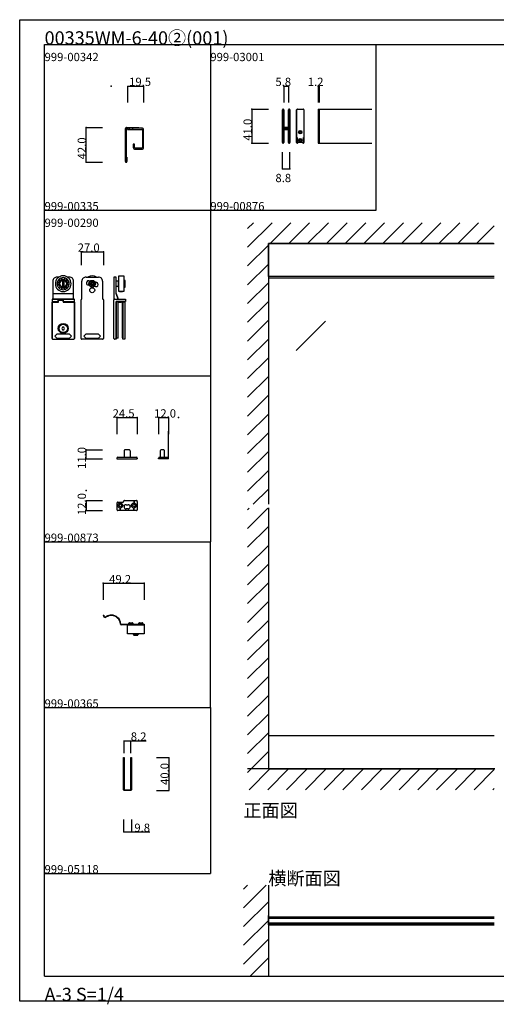
# Model space of a CAD drawing. Extents: x 0 to 1680, y -2 to 1186.
# Drawn here: x 0 to 575, y -2 to 1186 of the extents above; entities that cross this region are included whole.
import ezdxf

# ---------------------------------------------------------------- set-up
doc = ezdxf.new("R2010")
doc.units = 0
doc.header["$LTSCALE"] = 4
doc.header["$MEASUREMENT"] = 0
doc.linetypes.add('__21', pattern=[0])
doc.layers.get('Defpoints').update_dxf_attribs({"linetype": 'CONTINUOUS'})
doc.layers.add('2-外形線', color=5, linetype='CONTINUOUS', lineweight=30)
for name, color, linetype in [('_0-0_', 7, 'CONTINUOUS'), ('_0-1_', 7, 'CONTINUOUS'), ('_0-2_', 7, 'CONTINUOUS'), ('_0-3_', 7, 'CONTINUOUS'), ('_0-4_', 7, 'CONTINUOUS')]:
    doc.layers.add(name, color=color, linetype=linetype)
doc.dimstyles.get("Standard").update_dxf_attribs({"dimtxt": 10, "dimasz": 0.18, "dimexe": 0.18, "dimexo": 5, "dimgap": 0.09, "dimtad": 1, "dimdec": 1, "dimzin": 0, "dimdsep": 46, "dimtxsty": 'STANDARD', "dimcen": 0.09, "dimadec": 0, "dimazin": 0, "dimtfac": 1, "dimtdec": 1, "dimtofl": 0, "dimtmove": 0, "dimatfit": 3, "dimfxl": 1, "dimtolj": 1, "dimtzin": 0, "dimarcsym": 0})

# ---------------------------------------------------------------- blocks, each defined once
blk = doc.blocks.new('*D94')
at = {"layer": '_0-1_', "color": 0, "linetype": 'Continuous', "lineweight": -2}
for p, q in [((125.9, 301), (125.9, 316.2)), ((126.1, 316), (133.9, 316)), ((134.1, 301), (134.1, 316.2)), ((134.1, 316), (152.7, 316))]:
    blk.add_line(p, q, dxfattribs=at)
at = {"layer": '_0-1_', "color": 0, "linetype": 'Continuous'}
for points in [[(126.1, 316), (126.1, 316), (125.9, 316)], [(133.9, 316), (133.9, 316), (134.1, 316)]]:
    blk.add_solid(points, dxfattribs=at)
at = {"layer": 'Defpoints', "color": 0, "linetype": 'Continuous'}
for p in [(134.1, 316), (125.9, 296), (134.1, 296)]:
    blk.add_point(p, dxfattribs=at)
at = {"layer": '_0-1_', "color": 0, "linetype": 'Continuous', "insert": (143.5, 321.1), "char_height": 10, "attachment_point": 5}
blk.add_mtext('\\A1;8.2', dxfattribs=at)
blk = doc.blocks.new('*D95')
at = {"layer": '_0-1_', "color": 0, "linetype": 'Continuous', "lineweight": -2}
for p, q in [((165, 296), (180.2, 296)), ((180, 295.8), (180, 256.2)), ((165, 256), (180.2, 256))]:
    blk.add_line(p, q, dxfattribs=at)
at = {"layer": '_0-1_', "color": 0, "linetype": 'Continuous'}
for points in [[(180, 295.8), (180, 295.8), (180, 296)], [(180, 256.2), (180, 256.2), (180, 256)]]:
    blk.add_solid(points, dxfattribs=at)
at = {"layer": 'Defpoints', "color": 0, "linetype": 'Continuous'}
for p in [(160, 296), (160, 256), (180, 256)]:
    blk.add_point(p, dxfattribs=at)
at = {"layer": '_0-1_', "color": 0, "linetype": 'Continuous', "insert": (174.9, 276), "char_height": 10, "attachment_point": 5, "rotation": 90}
blk.add_mtext('\\A1;40.0', dxfattribs=at)
blk = doc.blocks.new('*D96')
at = {"layer": '_0-1_', "color": 0, "linetype": 'Continuous', "lineweight": -2}
for p, q in [((125.1, 221), (125.1, 205.8)), ((134.9, 221), (134.9, 205.8)), ((125.3, 206), (134.7, 206)), ((134.9, 206), (157, 206))]:
    blk.add_line(p, q, dxfattribs=at)
at = {"layer": '_0-1_', "color": 0, "linetype": 'Continuous'}
for points in [[(125.3, 206), (125.3, 206), (125.1, 206)], [(134.7, 206), (134.7, 206), (134.9, 206)]]:
    blk.add_solid(points, dxfattribs=at)
at = {"layer": 'Defpoints', "color": 0, "linetype": 'Continuous'}
for p in [(125.1, 226), (134.9, 226), (134.9, 206)]:
    blk.add_point(p, dxfattribs=at)
at = {"layer": '_0-1_', "color": 0, "linetype": 'Continuous', "insert": (147.8, 211.1), "char_height": 10, "attachment_point": 5}
blk.add_mtext('\\A1;9.8', dxfattribs=at)

msp = doc.modelspace()

# ---------------------------------------------------------------- linework, layer by layer
at = {"layer": '2-外形線', "color": 0, "linetype": 'Continuous', "flags": 128}
msp.add_lwpolyline([(134.9, 276), (134.9, 257.2), (134.9, 257.2, -0.414214), (133.7, 256), (132.4, 256), (130.4, 256), (129, 256), (126.3, 256, -0.414214), (125.1, 257.2), (125.1, 276), (125.1, 281), (125.1, 286), (125.1, 291), (125.1, 296), (125.9, 296), (125.9, 291), (125.9, 286), (125.9, 281), (125.9, 276), (125.9, 267.8), (125.9, 257.2, 0.414214), (126.3, 256.8), (129, 256.8), (130.4, 256.8), (132.4, 256.8), (133.7, 256.8), (133.7, 256.8, 0.414214), (134.1, 257.2), (134.1, 267.8), (134.1, 276), (134.1, 281), (134.1, 286), (134.1, 291), (134.1, 296), (134.9, 296), (134.9, 291), (134.9, 286), (134.9, 281), (134.9, 276)], format="xyb", close=True, dxfattribs=at)
at = {"layer": '_0-0_', "color": 7, "linetype": 'Continuous'}
for p, q in [((0, 1186), (1680, 1186)), ((0, 2), (0, 1186)), ((30, 1156), (230, 1156)), ((30, 956), (30, 1156)), ((30, 1156), (1650, 1156)), ((30, 32), (30, 1156)), ((230, 1156), (230, 956)), ((430, 956), (430, 1156)), ((30, 956), (230, 956)), ((30, 756), (30, 956)), ((230, 956), (230, 756)), ((230, 956), (430, 956)), ((230, 756), (30, 756)), ((230, 756), (230, 556)), ((30, 556), (230, 556)), ((30, 356), (30, 556)), ((30, 556), (230, 556)), ((30, 356), (30, 556)), ((30, 556), (230, 556)), ((230, 356), (230, 556)), ((30, 156), (30, 356)), ((30, 156), (30, 356)), ((30, 156), (30, 356)), ((30, 156), (30, 356)), ((30, 356), (230, 356)), ((230, 356), (230, 156)), ((30, 156), (230, 156)), ((30, 32), (1650, 32)), ((1680, 2), (0, 2))]:
    msp.add_line(p, q, dxfattribs=at)
at = {"layer": '_0-0_', "color": 132, "linetype": 'Continuous'}
for p, q in [((318.6, 1106), (324.4, 1106)), ((280, 1078), (280, 1037)), ((317.1, 1006), (325.9, 1006))]:
    msp.add_line(p, q, dxfattribs=at)
at = {"layer": '_0-1_', "color": 7, "linetype": 'Continuous'}
for p, q in [((317.1, 1076.15), (317.1, 1077.25)), ((317.1, 1075.96), (317.1, 1076.15)), ((317.1, 1073.3), (317.1, 1075.96)), ((317.1, 1071.7), (317.1, 1073.3)), ((317.1, 1070.5), (317.1, 1071.7)), ((317.1, 1068.5), (317.1, 1070.5)), ((317.7, 1077.25), (317.7, 1076.15)), ((317.7, 1076.15), (317.7, 1075.96)), ((317.7, 1075.96), (317.7, 1073.3)), ((317.7, 1073.3), (317.7, 1071.7)), ((317.7, 1071.7), (317.7, 1070.5)), ((317.7, 1070.5), (317.7, 1068.5)), ((318, 1076.15), (318, 1077.25)), ((318, 1075.96), (318, 1076.15)), ((318, 1073.96), (318, 1075.96)), ((318, 1071.7), (318, 1073.96)), ((318, 1070.5), (318, 1071.7)), ((318, 1068.5), (318, 1070.5)), ((318.6, 1077.25), (318.6, 1076.15)), ((318.6, 1076.15), (318.6, 1075.96)), ((318.6, 1075.96), (318.6, 1073.96)), ((318.6, 1073.96), (318.6, 1071.7)), ((318.6, 1071.7), (318.6, 1070.5)), ((318.6, 1070.5), (318.6, 1068.5)), ((324.4, 1076.15), (324.4, 1077.25)), ((324.4, 1074.96), (324.4, 1076.15)), ((324.4, 1069.96), (324.4, 1074.96)), ((324.4, 1063.5), (324.4, 1069.96)), ((325, 1077.25), (325, 1076.15)), ((325, 1076.15), (325, 1074.96)), ((325, 1074.96), (325, 1069.96)), ((325, 1069.96), (325, 1063.5)), ((325.3, 1076.15), (325.3, 1077.25)), ((325.3, 1074.96), (325.3, 1076.15)), ((325.3, 1069.96), (325.3, 1074.96)), ((325.3, 1063.5), (325.3, 1069.96)), ((325.9, 1077.25), (325.9, 1076.15)), ((325.9, 1076.15), (325.9, 1074.96)), ((325.9, 1074.96), (325.9, 1069.96)), ((325.9, 1069.96), (325.9, 1063.5)), ((334.1, 1076.15), (334.1, 1077.25)), ((334.1, 1075.96), (334.1, 1076.15)), ((334.1, 1073.3), (334.1, 1075.96)), ((334.1, 1071.7), (334.1, 1073.3)), ((334.1, 1070.5), (334.1, 1071.7)), ((334.1, 1068.5), (334.1, 1070.5)), ((342.9, 1077.25), (342.9, 1076.15)), ((342.9, 1076.15), (342.9, 1074.96)), ((342.9, 1074.96), (342.9, 1069.96)), ((342.9, 1069.96), (342.9, 1063.5)), ((360, 1078), (360, 1037)), ((360, 1078), (360, 1037)), ((360, 1078), (425, 1078)), ((361.2, 1078), (361.2, 1037)), ((317.1, 1067.3), (317.1, 1068.5)), ((317.1, 1061.3), (317.1, 1067.3)), ((317.1, 1052.8), (317.1, 1061.3)), ((317.7, 1068.5), (317.7, 1067.3)), ((317.7, 1067.3), (317.7, 1061.3)), ((317.7, 1061.3), (317.7, 1052.8)), ((318, 1067.3), (318, 1068.5)), ((318, 1061.3), (318, 1067.3)), ((318, 1059.06), (318, 1061.3)), ((318, 1058.46), (318, 1059.06)), ((318, 1058.26), (318, 1058.46)), ((318, 1057.6), (318, 1058.26)), ((318, 1056.96), (318, 1057.6)), ((318.6, 1068.5), (318.6, 1067.3)), ((318.6, 1067.3), (318.6, 1061.3)), ((318.6, 1061.3), (318.6, 1059.06)), ((318.6, 1059.06), (318.6, 1058.46)), ((318.6, 1058.46), (318.6, 1058.26)), ((318.6, 1058.26), (318.6, 1057.6)), ((318.6, 1057.6), (318.6, 1056.96)), ((324.4, 1062.3), (324.4, 1063.5)), ((324.4, 1058.4), (324.4, 1062.3)), ((324.4, 1056.3), (324.4, 1058.4)), ((325, 1063.5), (325, 1062.3)), ((325, 1062.3), (325, 1058.4)), ((325, 1058.4), (325, 1056.3)), ((325.3, 1062.3), (325.3, 1063.5)), ((325.3, 1056.2), (325.3, 1062.3)), ((325.9, 1063.5), (325.9, 1062.3)), ((325.9, 1062.3), (325.9, 1056.2)), ((334.1, 1067.3), (334.1, 1068.5)), ((334.1, 1061.3), (334.1, 1067.3)), ((334.1, 1052.8), (334.1, 1061.3)), ((342.9, 1063.5), (342.9, 1062.3)), ((342.9, 1062.3), (342.9, 1056.2)), ((127.6, 1014.8), (127.6, 1054.8)), ((128.4, 1054.8), (128.4, 1022.65)), ((128.8, 1056), (137.6, 1056)), ((128.8, 1056), (128.8, 1056)), ((137.6, 1055.2), (128.8, 1055.2)), ((130, 1055.2), (130, 1053.7)), ((147, 1055.2), (130, 1055.2)), ((130, 1055.2), (130, 1053.7)), ((147, 1055.2), (130, 1055.2)), ((130, 1053.7), (147, 1053.7)), ((130, 1053.7), (147, 1053.7)), ((131.5, 1056), (131.5, 1055.2)), ((132, 1055.2), (132, 1053.7)), ((132, 1055.2), (132, 1053.7)), ((136, 1055.2), (136, 1053.7)), ((136, 1055.2), (136, 1053.7)), ((136.5, 1056), (136.5, 1055.2)), ((137.6, 1056), (141.6, 1056)), ((141.6, 1055.2), (137.6, 1055.2)), ((141.6, 1056), (142.5, 1056)), ((141.6, 1056), (141.6, 1056)), ((142.5, 1055.2), (141.6, 1055.2)), ((141.6, 1055.2), (141.6, 1055.2)), ((142.5, 1056), (143.6, 1056)), ((143.6, 1055.2), (142.5, 1055.2)), ((143.6, 1056), (143.6, 1055.2)), ((147.25, 1055.2), (147, 1055.2)), ((147.25, 1055.2), (147, 1055.2)), ((147, 1053.7), (147.25, 1053.7)), ((147, 1053.7), (147.25, 1053.7)), ((148, 1052.95), (148, 1052.7)), ((148, 1052.95), (148, 1052.7)), ((148, 1052.7), (148, 1032.2)), ((148, 1052.7), (148, 1032.2)), ((149.5, 1052.7), (149.5, 1052.95)), ((149.5, 1052.7), (149.5, 1052.95)), ((149.5, 1052.7), (149.5, 1052.95)), ((149.5, 1052.7), (149.5, 1052.95)), ((149.5, 1032.2), (149.5, 1052.7)), ((149.5, 1032.2), (149.5, 1052.7)), ((149.5, 1032.2), (149.5, 1052.7)), ((317.1, 1046.7), (317.1, 1052.8)), ((317.1, 1045.5), (317.1, 1046.7)), ((317.1, 1044.7), (317.1, 1045.5)), ((317.7, 1052.8), (317.7, 1046.7)), ((317.7, 1046.7), (317.7, 1045.5)), ((317.7, 1045.5), (317.7, 1044.7)), ((318, 1055.5), (318, 1056.96)), ((318, 1050.6), (318, 1052.7)), ((318, 1046.7), (318, 1050.6)), ((318, 1045.5), (318, 1046.7)), ((318, 1044.7), (318, 1045.5)), ((318.6, 1056.96), (318.6, 1055.5)), ((318.6, 1052.7), (318.6, 1050.6)), ((318.6, 1050.6), (318.6, 1046.7)), ((318.6, 1046.7), (318.6, 1045.5)), ((318.6, 1045.5), (318.6, 1044.7)), ((318.8, 1056), (319.4, 1056)), ((318.8, 1055.4), (318.8, 1056)), ((319.4, 1055.4), (318.8, 1055.4)), ((318.8, 1053.8), (318.8, 1054.4)), ((318.8, 1054.4), (319.4, 1054.4)), ((319.4, 1053.8), (318.8, 1053.8)), ((318.9, 1055.2), (320.46, 1055.2)), ((320.46, 1054.6), (318.9, 1054.6)), ((318.9, 1053.6), (320.46, 1053.6)), ((320.46, 1053), (318.9, 1053)), ((324, 1056), (319, 1056)), ((319.4, 1056), (319.7, 1056)), ((319.7, 1055.4), (319.4, 1055.4)), ((319.4, 1054.4), (319.7, 1054.4)), ((319.7, 1053.8), (319.4, 1053.8)), ((319.7, 1056), (320.2, 1056)), ((320.2, 1055.4), (319.7, 1055.4)), ((319.7, 1054.4), (320.2, 1054.4)), ((320.2, 1053.8), (319.7, 1053.8)), ((320.2, 1056), (320.46, 1056)), ((320.46, 1055.4), (320.2, 1055.4)), ((320.2, 1054.4), (320.46, 1054.4)), ((320.46, 1053.8), (320.2, 1053.8)), ((320.46, 1056), (320.96, 1056)), ((320.96, 1055.4), (320.46, 1055.4)), ((320.46, 1055.2), (320.96, 1055.2)), ((320.96, 1054.6), (320.46, 1054.6)), ((320.46, 1054.4), (320.96, 1054.4)), ((320.96, 1053.8), (320.46, 1053.8)), ((320.46, 1053.6), (320.96, 1053.6)), ((320.96, 1053), (320.46, 1053)), ((320.96, 1056), (321, 1056)), ((321, 1055.4), (320.96, 1055.4)), ((320.96, 1055.2), (321, 1055.2)), ((321, 1054.6), (320.96, 1054.6)), ((320.96, 1054.4), (321, 1054.4)), ((321, 1053.8), (320.96, 1053.8)), ((320.96, 1053.6), (321, 1053.6)), ((321, 1053), (320.96, 1053)), ((321, 1056), (321.16, 1056)), ((321.16, 1055.4), (321, 1055.4)), ((321, 1055.2), (321.16, 1055.2)), ((321.16, 1054.6), (321, 1054.6)), ((321, 1054.4), (321.16, 1054.4)), ((321.16, 1053.8), (321, 1053.8)), ((321, 1053.6), (321.16, 1053.6)), ((321.16, 1053), (321, 1053)), ((321.16, 1056), (321.4, 1056)), ((321.4, 1055.4), (321.16, 1055.4)), ((321.16, 1055.2), (321.2, 1055.2)), ((321.2, 1054.6), (321.16, 1054.6)), ((321.16, 1054.4), (321.4, 1054.4)), ((321.4, 1053.8), (321.16, 1053.8)), ((321.16, 1053.6), (321.2, 1053.6)), ((321.2, 1053), (321.16, 1053)), ((321.2, 1055.2), (321.66, 1055.2)), ((321.66, 1054.6), (321.2, 1054.6)), ((321.2, 1053.6), (321.66, 1053.6)), ((321.66, 1053), (321.2, 1053)), ((321.4, 1056), (321.66, 1056)), ((321.66, 1055.4), (321.4, 1055.4)), ((321.4, 1054.4), (321.66, 1054.4)), ((321.66, 1053.8), (321.4, 1053.8)), ((321.66, 1056), (322, 1056)), ((322, 1055.4), (321.66, 1055.4)), ((321.66, 1055.2), (321.8, 1055.2)), ((321.8, 1054.6), (321.66, 1054.6)), ((321.66, 1054.4), (322, 1054.4)), ((322, 1053.8), (321.66, 1053.8)), ((321.66, 1053.6), (321.8, 1053.6)), ((321.8, 1053), (321.66, 1053)), ((321.8, 1055.2), (322.8, 1055.2)), ((322.8, 1054.6), (321.8, 1054.6)), ((321.8, 1053.6), (322.8, 1053.6)), ((322.8, 1053), (321.8, 1053)), ((322, 1056), (324.1, 1056)), ((324.1, 1055.4), (322, 1055.4)), ((322, 1054.4), (324.1, 1054.4)), ((324.1, 1053.8), (322, 1053.8)), ((322.8, 1055.2), (323.3, 1055.2)), ((323.3, 1054.6), (322.8, 1054.6)), ((322.8, 1053.6), (323.3, 1053.6)), ((323.3, 1053), (322.8, 1053)), ((323.3, 1055.2), (323.6, 1055.2)), ((323.6, 1054.6), (323.3, 1054.6)), ((323.3, 1053.6), (323.6, 1053.6)), ((323.6, 1053), (323.3, 1053)), ((323.6, 1055.2), (324.2, 1055.2)), ((324.2, 1054.6), (323.6, 1054.6)), ((323.6, 1053.6), (324.2, 1053.6)), ((324.2, 1053), (323.6, 1053)), ((324.2, 1055.2), (324.2, 1054.6)), ((324.2, 1053.6), (324.2, 1053)), ((324.4, 1052.16), (324.4, 1053.5)), ((324.4, 1051.96), (324.4, 1052.16)), ((324.4, 1051.2), (324.4, 1051.96)), ((324.4, 1046.5), (324.4, 1051.2)), ((324.4, 1044.5), (324.4, 1046.5)), ((325, 1053.5), (325, 1052.16)), ((325, 1052.16), (325, 1051.96)), ((325, 1051.96), (325, 1051.2)), ((325, 1051.2), (325, 1046.5)), ((325, 1046.5), (325, 1044.5)), ((325.3, 1046.5), (325.3, 1056.2)), ((325.3, 1044.5), (325.3, 1046.5)), ((325.9, 1056.2), (325.9, 1046.5)), ((325.9, 1046.5), (325.9, 1044.5)), ((334.1, 1046.7), (334.1, 1052.8)), ((334.1, 1045.5), (334.1, 1046.7)), ((334.1, 1044.7), (334.1, 1045.5)), ((342.9, 1056.2), (342.9, 1046.5)), ((342.9, 1046.5), (342.9, 1044.5)), ((138.5, 1035.7), (137, 1035.7)), ((137, 1035.7), (137, 1032.2)), ((138.5, 1035.7), (137, 1035.7)), ((137, 1035.7), (137, 1032.2)), ((138.5, 1032.2), (138.5, 1035.7)), ((138.5, 1032.2), (138.5, 1035.7)), ((317.1, 1043.7), (317.1, 1044.7)), ((317.1, 1039.96), (317.1, 1043.7)), ((317.1, 1038.96), (317.1, 1039.96)), ((317.1, 1038.85), (317.1, 1038.96)), ((317.1, 1037.75), (317.1, 1038.85)), ((317.7, 1044.7), (317.7, 1043.7)), ((317.7, 1043.7), (317.7, 1039.96)), ((317.7, 1039.96), (317.7, 1038.96)), ((317.7, 1038.96), (317.7, 1038.85)), ((317.7, 1038.85), (317.7, 1037.75)), ((318, 1043.7), (318, 1044.7)), ((318, 1039.96), (318, 1043.7)), ((318, 1038.96), (318, 1039.96)), ((318, 1038.85), (318, 1038.96)), ((318, 1037.75), (318, 1038.85)), ((318.6, 1044.7), (318.6, 1043.7)), ((318.6, 1043.7), (318.6, 1039.96)), ((318.6, 1039.96), (318.6, 1038.96)), ((318.6, 1038.96), (318.6, 1038.85)), ((318.6, 1038.85), (318.6, 1037.75)), ((324.4, 1043.3), (324.4, 1044.5)), ((324.4, 1039.96), (324.4, 1043.3)), ((324.4, 1038.96), (324.4, 1039.96)), ((324.4, 1038.85), (324.4, 1038.96)), ((324.4, 1037.75), (324.4, 1038.85)), ((325, 1044.5), (325, 1043.3)), ((325, 1043.3), (325, 1039.96)), ((325, 1039.96), (325, 1038.96)), ((325, 1038.96), (325, 1038.85)), ((325, 1038.85), (325, 1037.75)), ((325.3, 1043.3), (325.3, 1044.5)), ((325.3, 1041.7), (325.3, 1043.3)), ((325.3, 1039.96), (325.3, 1041.7)), ((325.3, 1038.96), (325.3, 1039.96)), ((325.3, 1038.85), (325.3, 1038.96)), ((325.3, 1037.75), (325.3, 1038.85)), ((325.9, 1044.5), (325.9, 1043.3)), ((325.9, 1043.3), (325.9, 1041.7)), ((325.9, 1041.7), (325.9, 1039.96)), ((325.9, 1039.96), (325.9, 1038.96)), ((325.9, 1038.96), (325.9, 1038.85)), ((325.9, 1038.85), (325.9, 1037.75)), ((334.1, 1043.7), (334.1, 1044.7)), ((334.1, 1039.96), (334.1, 1043.7)), ((334.1, 1038.96), (334.1, 1039.96)), ((334.1, 1038.85), (334.1, 1038.96)), ((334.1, 1037.75), (334.1, 1038.85)), ((334.7, 1043.8), (334.7, 1043.7)), ((334.7, 1043.7), (334.7, 1039.96)), ((334.7, 1039.96), (334.7, 1038.96)), ((334.7, 1038.96), (334.7, 1038.85)), ((334.7, 1038.85), (334.7, 1037.75)), ((335, 1037.75), (335, 1037.87)), ((335.6, 1037.8), (335.6, 1037.75)), ((341.4, 1037.75), (341.4, 1037.8)), ((342, 1037.87), (342, 1037.75)), ((342.3, 1041.7), (342.3, 1043.8)), ((342.3, 1039.96), (342.3, 1041.7)), ((342.3, 1038.96), (342.3, 1039.96)), ((342.3, 1038.85), (342.3, 1038.96)), ((342.3, 1037.75), (342.3, 1038.85)), ((342.9, 1044.5), (342.9, 1043.3)), ((342.9, 1043.3), (342.9, 1041.7)), ((342.9, 1041.7), (342.9, 1039.96)), ((342.9, 1039.96), (342.9, 1038.96)), ((342.9, 1038.96), (342.9, 1038.85)), ((342.9, 1038.85), (342.9, 1037.75)), ((360, 1037), (425, 1037)), ((128.4, 1022.65), (128.4, 1021)), ((137, 1032.2), (137, 1031.95)), ((137, 1032.2), (137, 1031.95)), ((138.5, 1031.95), (138.5, 1032.2)), ((138.5, 1031.95), (138.5, 1032.2)), ((139.5, 1031.2), (139.25, 1031.2)), ((139.25, 1029.7), (139.5, 1029.7)), ((139.25, 1029.7), (139.5, 1029.7)), ((143, 1031.2), (139.5, 1031.2)), ((139.5, 1029.7), (143, 1029.7)), ((139.5, 1029.7), (143, 1029.7)), ((143.5, 1031.2), (143, 1031.2)), ((143, 1029.7), (143.5, 1029.7)), ((143, 1029.7), (143.5, 1029.7)), ((144.5, 1031.2), (143.5, 1031.2)), ((143.5, 1029.7), (144.5, 1029.7)), ((143.5, 1029.7), (144.5, 1029.7)), ((147, 1031.2), (144.5, 1031.2)), ((144.5, 1029.7), (147, 1029.7)), ((144.5, 1029.7), (147, 1029.7)), ((147.25, 1031.2), (147, 1031.2)), ((147, 1029.7), (147.25, 1029.7)), ((147, 1029.7), (147.25, 1029.7)), ((148, 1032.2), (148, 1031.95)), ((148, 1032.2), (148, 1031.95)), ((149.5, 1031.95), (149.5, 1032.2)), ((149.5, 1031.95), (149.5, 1032.2)), ((149.5, 1031.95), (149.5, 1032.2)), ((149.5, 1031.95), (149.5, 1032.2)), ((128.4, 1021), (128.4, 1014.9)), ((128.6, 1014), (128.4, 1014)), ((128.4, 1014), (128.4, 1014)), ((128.6, 1014.9), (128.6, 1020)), ((128.6, 1020), (129.4, 1020)), ((129.4, 1020), (129.4, 1014.8)), ((40, 870.5), (40, 849)), ((47.38, 875.5), (45, 875.5)), ((47.38, 875.5), (45, 875.5)), ((51.5, 871.37), (51.5, 863.63)), ((53.5, 863.63), (53.5, 871.37)), ((60, 875.5), (57.62, 875.5)), ((60, 875.5), (57.62, 875.5)), ((65, 849), (65, 870.5)), ((75, 849), (75, 870.5)), ((80, 875.5), (85.6, 875.5)), ((85.6, 875.5), (86.5, 875.5)), ((85.75, 867), (85.75, 868)), ((85.75, 868), (86.38, 868)), ((86.5, 875.5), (87.6, 875.5)), ((87, 869.25), (88, 869.25)), ((87, 868.63), (87, 869.25)), ((87.6, 875.5), (95, 875.5)), ((88, 869.25), (88, 868.63)), ((88.63, 868), (89.25, 868)), ((89.25, 868), (89.25, 867)), ((100, 870.5), (100, 849)), ((113.75, 875.5), (113.75, 873.5)), ((116.25, 875.5), (113.75, 875.5)), ((113.75, 873.5), (113.75, 861.65)), ((116.25, 873.5), (116.25, 875.5)), ((116.25, 855.5), (116.25, 873.5)), ((116.25, 864), (116.25, 871)), ((116.25, 871), (119.25, 871)), ((119.25, 871.5), (119.75, 871.5)), ((119.25, 863.5), (119.25, 871.5)), ((119.25, 871), (119.25, 864)), ((119.75, 858), (119.75, 877)), ((119.75, 877), (125.75, 877)), ((125.75, 877), (125.75, 858)), ((125.75, 871.5), (126.25, 871.5)), ((125.75, 870), (125.75, 865)), ((126.25, 870), (125.75, 870)), ((126.25, 871.5), (126.25, 863.5)), ((127.25, 871.5), (126.25, 871.5)), ((126.25, 871.5), (126.25, 863.5)), ((126.25, 865), (126.25, 870)), ((127.25, 863.5), (127.25, 871.5)), ((40, 855.5), (65, 855.5)), ((40, 855.5), (65, 855.5)), ((86.38, 867), (85.75, 867)), ((87, 865.75), (87, 866.38)), ((88, 865.75), (87, 865.75)), ((88, 866.38), (88, 865.75)), ((89.25, 867), (88.63, 867)), ((113.75, 861.65), (113.75, 855.5)), ((113.75, 855.5), (113.75, 852.22)), ((119.25, 864), (116.25, 864)), ((116.25, 855.5), (118.75, 849)), ((118.75, 849), (116.25, 855.5)), ((119.75, 863.5), (119.25, 863.5)), ((125.75, 858), (119.75, 858)), ((120.3, 858), (121.5, 858)), ((121.5, 858), (122.83, 858)), ((123, 858), (122.5, 858)), ((122.83, 858), (124.15, 858)), ((124, 858), (123, 858)), ((125.75, 865), (126.25, 865)), ((126.25, 863.5), (125.75, 863.5)), ((126.25, 863.5), (127.25, 863.5)), ((39, 848), (39, 841.41)), ((39, 846), (46.7, 846)), ((39, 845.1), (39, 845.3)), ((39, 845.3), (41.75, 845.3)), ((39, 845.3), (46.7, 845.3)), ((39, 833.75), (39, 845.1)), ((40, 849), (48.91, 849)), ((46.5, 849), (40, 849)), ((40, 849), (60.91, 849)), ((41.75, 845.3), (44.5, 845.3)), ((44.5, 845.3), (46.7, 845.3)), ((52.5, 849), (46.5, 849)), ((46.5, 849), (46.5, 846)), ((46.5, 846), (46.5, 849)), ((46.7, 846), (46.5, 846)), ((46.7, 845.3), (46.7, 847.8)), ((46.7, 847.8), (50.09, 847.8)), ((48.91, 849), (65, 849)), ((50.09, 847.8), (52.3, 847.8)), ((52.3, 847.8), (52.3, 845.3)), ((52.3, 846), (52.5, 846)), ((52.5, 846), (52.3, 846)), ((52.3, 846), (66, 846)), ((52.3, 845.3), (52.7, 845.3)), ((52.3, 845.3), (66, 845.3)), ((52.5, 846), (52.5, 849)), ((65, 849), (52.5, 849)), ((52.5, 849), (52.5, 846)), ((52.7, 845.3), (58.3, 845.3)), ((58.3, 845.3), (60.5, 845.3)), ((60.5, 845.3), (66, 845.3)), ((60.91, 849), (65, 849)), ((66, 841.41), (66, 848)), ((66, 845.3), (66, 845.1)), ((66, 845.1), (66, 833.75)), ((74, 838.75), (74, 848)), ((101, 848), (101, 838.75)), ((113.75, 852.22), (113.75, 849.97)), ((113.75, 849.97), (113.75, 848)), ((113.75, 846), (113.75, 848)), ((113.75, 833.52), (113.75, 846)), ((114.73, 849), (115, 849)), ((114.73, 849), (114.73, 849)), ((114.75, 849), (127.75, 849)), ((115, 849), (115.77, 849)), ((115.77, 849), (116.54, 849)), ((116.25, 845), (116.25, 846)), ((116.25, 846), (122.25, 846)), ((127.75, 846), (116.25, 846)), ((116.25, 846), (116.25, 833.52)), ((116.25, 801.8), (116.25, 845.8)), ((116.54, 849), (118.75, 849)), ((118.61, 801.8), (118.61, 845)), ((122.25, 845), (118.61, 845)), ((122.25, 846), (122.25, 845)), ((123.61, 845), (123.97, 845)), ((123.61, 845), (123.61, 802)), ((123.97, 845), (124.47, 845)), ((124.47, 800.5), (124.47, 845.5)), ((124.47, 845.5), (125.47, 845.5)), ((124.47, 800.5), (124.47, 845.5)), ((124.47, 845.5), (126.97, 845.5)), ((124.47, 845), (124.47, 802)), ((126.97, 845.5), (126.97, 800.5)), ((127.75, 849), (127.75, 846)), ((39, 841.41), (39, 839.91)), ((39, 839.91), (39, 839.41)), ((39, 839.41), (39, 838.25)), ((39, 838.25), (39, 835.41)), ((39, 835.41), (39, 829.64)), ((39, 828.95), (39, 833.75)), ((66, 839.91), (66, 841.41)), ((66, 839.41), (66, 839.91)), ((66, 838.25), (66, 839.41)), ((66, 835.41), (66, 838.25)), ((66, 829.64), (66, 835.41)), ((66, 833.75), (66, 828.95)), ((74, 837.22), (74, 838.75)), ((74, 831.02), (74, 837.22)), ((101, 838.75), (101, 837.22)), ((101, 837.22), (101, 831.02)), ((113.75, 828.02), (113.75, 833.52)), ((116.25, 833.52), (116.25, 828.02)), ((39, 829.64), (39, 821.02)), ((39, 828.75), (39, 828.95)), ((39, 818.75), (39, 828.75)), ((39, 821.02), (39, 820.5)), ((39, 820.5), (39, 820.3)), ((39, 820.3), (39, 820)), ((39, 820), (39, 811.01)), ((66, 821.02), (66, 829.64)), ((66, 828.95), (66, 828.75)), ((66, 828.75), (66, 818.75)), ((66, 820.5), (66, 821.02)), ((66, 820.3), (66, 820.5)), ((66, 820), (66, 820.3)), ((66, 811.01), (66, 820)), ((74, 830.52), (74, 831.02)), ((74, 830.02), (74, 830.52)), ((74, 821.02), (74, 830.02)), ((74, 819.42), (74, 821.02)), ((101, 831.02), (101, 830.52)), ((101, 830.52), (101, 830.02)), ((101, 830.02), (101, 821.02)), ((101, 821.02), (101, 819.42)), ((113.75, 827.52), (113.75, 828.02)), ((113.75, 824.52), (113.75, 827.52)), ((113.75, 801.5), (113.75, 824.52)), ((116.25, 828.02), (116.25, 827.52)), ((116.25, 827.52), (116.25, 824.52)), ((116.25, 824.52), (116.25, 800.5)), ((116.25, 806.5), (116.25, 820.5)), ((39, 810.03), (39, 818.75)), ((39, 811.01), (39, 808.26)), ((39, 805.3), (39, 810.03)), ((39, 808.26), (39, 805.5)), ((51.63, 815), (50.77, 813.5)), ((50.77, 813.5), (51.63, 812)), ((53.37, 815), (51.63, 815)), ((51.63, 812), (53.37, 812)), ((54.23, 813.5), (53.37, 815)), ((53.37, 812), (54.23, 813.5)), ((66, 818.75), (66, 810.03)), ((66, 808.26), (66, 811.01)), ((66, 810.03), (66, 805.3)), ((66, 805.5), (66, 808.26)), ((74, 818.52), (74, 819.42)), ((74, 818.02), (74, 818.52)), ((74, 811.01), (74, 818.02)), ((74, 805.5), (74, 811.01)), ((101, 819.42), (101, 818.52)), ((101, 818.52), (101, 818.02)), ((101, 818.02), (101, 811.01)), ((101, 811.01), (101, 805.5)), ((39, 805.5), (39, 801.5)), ((39, 801.3), (39, 805.3)), ((40, 800.5), (44, 800.5)), ((42.5, 804.25), (45.25, 807)), ((45.25, 801.5), (42.5, 804.25)), ((44, 800.5), (52.5, 800.5)), ((45.25, 807), (52.5, 807)), ((52.5, 801.5), (45.25, 801.5)), ((52.5, 807), (59.75, 807)), ((59.75, 801.5), (52.5, 801.5)), ((52.5, 800.5), (61, 800.5)), ((59.75, 807), (62.5, 804.25)), ((62.5, 804.25), (59.75, 801.5)), ((61, 800.5), (65, 800.5)), ((66, 801.5), (66, 805.5)), ((66, 805.3), (66, 801.3)), ((74, 801.5), (74, 805.5)), ((79, 800.5), (75, 800.5)), ((77.5, 804.25), (80.25, 807)), ((80.25, 801.5), (77.5, 804.25)), ((87.5, 800.5), (79, 800.5)), ((80.25, 807), (87.5, 807)), ((87.5, 801.5), (80.25, 801.5)), ((87.5, 807), (94.75, 807)), ((94.75, 801.5), (87.5, 801.5)), ((96, 800.5), (87.5, 800.5)), ((94.75, 807), (97.5, 804.25)), ((97.5, 804.25), (94.75, 801.5)), ((100, 800.5), (96, 800.5)), ((101, 805.5), (101, 801.5)), ((116.25, 800.5), (114.75, 800.5)), ((118.25, 801.8), (116.25, 801.8)), ((118.61, 801.8), (118.25, 801.8)), ((123.97, 802), (123.61, 802)), ((124.47, 802), (123.97, 802)), ((125.47, 800.5), (124.47, 800.5)), ((126.97, 800.5), (124.47, 800.5)), ((125.85, 666), (125.85, 658)), ((132.35, 667), (126.85, 667)), ((133.35, 666), (133.35, 658)), ((169.61, 666), (169.61, 658)), ((170.61, 667), (170.51, 667)), ((170.51, 667), (170.51, 667)), ((171.42, 667), (170.61, 667)), ((172.11, 667), (171.42, 667)), ((172.86, 667), (172.11, 667)), ((173.61, 667), (172.86, 667)), ((174.61, 658), (174.61, 666)), ((117.35, 657), (117.35, 656)), ((117.35, 656), (141.85, 656)), ((118.35, 658), (140.85, 658)), ((141.85, 657), (141.85, 656)), ((167.61, 656), (167.61, 657)), ((170.61, 656), (167.61, 656)), ((168.61, 658), (170.61, 658)), ((169.61, 658), (170.51, 658)), ((170.51, 658), (171.42, 658)), ((170.61, 658), (170.8, 658)), ((170.8, 656), (170.61, 656)), ((170.8, 658), (171.86, 658)), ((171.86, 656), (170.8, 656)), ((171.42, 658), (172.11, 658)), ((171.86, 658), (172.3, 658)), ((172.3, 656), (171.86, 656)), ((172.11, 658), (172.86, 658)), ((172.3, 658), (172.36, 658)), ((172.36, 656), (172.3, 656)), ((172.36, 658), (173.11, 658)), ((173.11, 656), (172.36, 656)), ((172.86, 658), (174.61, 658)), ((173.11, 658), (174.11, 658)), ((174.11, 656), (173.11, 656)), ((173.61, 657.75), (173.36, 658)), ((173.36, 658), (173.86, 658)), ((173.86, 658), (173.61, 657.75)), ((174.11, 658), (174.55, 658)), ((174.55, 656), (174.11, 656)), ((174.55, 658), (178.61, 658)), ((179.61, 656), (174.55, 656)), ((179.61, 656), (179.61, 657)), ((126.35, 605.85), (126.85, 605.85)), ((126.85, 605.85), (127.85, 605.85)), ((127.85, 605.85), (128.18, 605.85)), ((128.18, 605.85), (128.73, 605.85)), ((128.73, 605.85), (129.6, 605.85)), ((129.6, 605.85), (130.1, 605.85)), ((130.1, 605.85), (132.1, 605.85)), ((132.1, 605.85), (135.1, 605.85)), ((135.1, 605.85), (140.85, 605.85)), ((137.6, 605.85), (137.6, 602.84)), ((138.1, 605.85), (138.1, 602.84)), ((117.35, 602.85), (117.35, 594.85)), ((117.35, 600.1), (118.37, 600.1)), ((117.35, 599.6), (118.37, 599.6)), ((118.35, 603.85), (120.85, 603.85)), ((120.85, 603.85), (121.1, 603.85)), ((121.1, 603.85), (121.1, 602.84)), ((121.1, 603.85), (123.35, 603.85)), ((121.1, 593.85), (121.1, 596.86)), ((121.6, 603.85), (121.6, 602.84)), ((121.6, 593.85), (121.6, 596.86)), ((123.35, 603.85), (124.35, 603.85)), ((128.35, 600.85), (130.85, 600.85)), ((130.85, 595.85), (128.35, 595.85)), ((137.6, 593.85), (137.6, 596.86)), ((138.1, 593.85), (138.1, 596.86)), ((141.85, 600.1), (140.84, 600.1)), ((141.85, 599.6), (140.84, 599.6)), ((141.85, 604.85), (141.85, 598.35)), ((141.85, 598.35), (141.85, 594.85)), ((120.85, 593.85), (118.35, 593.85)), ((121.1, 593.85), (120.85, 593.85)), ((128.18, 593.85), (121.1, 593.85)), ((129.6, 593.85), (128.18, 593.85)), ((130.1, 593.85), (129.6, 593.85)), ((131.85, 593.85), (130.1, 593.85)), ((132.1, 593.85), (131.85, 593.85)), ((135.1, 593.85), (132.1, 593.85)), ((140.85, 593.85), (135.1, 593.85)), ((100.83, 467.45), (101.43, 467.45)), ((104.46, 465.93), (104.47, 465.93)), ((104.82, 465.44), (104.82, 465.45)), ((122.08, 456.85), (122.08, 456.85)), ((122.38, 456.6), (124.48, 456.6)), ((124.48, 456), (122.38, 456)), ((124.48, 456.6), (143.36, 456.6)), ((143.36, 456), (124.48, 456)), ((130, 456), (150, 456)), ((130, 445), (130, 456)), ((131.2, 456.6), (131.2, 457.2)), ((136.8, 456.6), (131.2, 456.6)), ((132.4, 458.4), (135.6, 458.4)), ((136.8, 457.2), (136.8, 456.6)), ((143.2, 456.6), (143.2, 457.2)), ((148.8, 456.6), (143.2, 456.6)), ((143.36, 456.6), (149.5, 456.6)), ((149.5, 456), (143.36, 456)), ((144.4, 458.4), (147.6, 458.4)), ((148.8, 457.2), (148.8, 456.6)), ((149.5, 456.6), (150, 456.6)), ((150, 456), (149.5, 456)), ((150, 456.6), (150, 456)), ((150, 456), (150, 445)), ((150, 445), (130, 445)), ((137.2, 444.4), (137.2, 445)), ((137.2, 445), (142.8, 445)), ((141.6, 443.2), (138.4, 443.2)), ((142.8, 445), (142.8, 444.4))]:
    msp.add_line(p, q, dxfattribs=at)
at = {"layer": '_0-1_', "linetype": 'Continuous'}
for p, q in [((300, 905.6), (300, 874)), ((572.5, 874), (300, 874)), ((179.61, 656), (179.61, 689.77)), ((300, 103.71), (572.5, 103.71)), ((300, 102.91), (572.5, 102.91)), ((300, 94.71), (572.5, 94.71)), ((300, 93.91), (572.5, 93.91))]:
    msp.add_line(p, q, dxfattribs=at)
at = {"layer": '_0-1_', "color": 7, "linetype": '__21'}
for p, q in [((125.75, 869), (125.75, 866)), ((126.25, 869), (125.75, 869)), ((126.25, 866), (126.25, 869)), ((125.75, 866), (126.25, 866))]:
    msp.add_line(p, q, dxfattribs=at)
at = {"layer": '_0-1_', "color": 0, "linetype": 'Continuous', "flags": 128}
for points in [[(335.25, 1037.8, -0.414214), (334.75, 1038.3), (334.75, 1043.8), (334.7, 1043.8), (334.7, 1043.8, -0.414214), (334.2, 1044.3), (334.2, 1072), (334.2, 1077), (334.2, 1077, -0.414214), (335.2, 1078), (341.8, 1078, -0.414214), (342.8, 1077), (342.8, 1072), (342.8, 1044.3), (342.8, 1044.3, -0.414214), (342.3, 1043.8), (342.25, 1043.8), (342.25, 1038.3, -0.414214), (341.75, 1037.8), (335.25, 1037.8)], [(338.15, 1051.67), (338.85, 1051.67), (338.85, 1051.16, 0.414214), (339.36, 1050.65), (339.87, 1050.65), (339.87, 1049.95), (339.36, 1049.95, 0.414214), (338.85, 1049.44), (338.85, 1048.92), (338.15, 1048.92), (338.15, 1049.44, 0.414214), (337.64, 1049.95), (337.12, 1049.95), (337.12, 1050.65), (337.64, 1050.65, 0.414214), (338.15, 1051.16), (338.15, 1051.67)], [(338.15, 1042.17), (338.85, 1042.17), (338.85, 1041.66, 0.414214), (339.36, 1041.15), (339.87, 1041.15), (339.87, 1040.45), (339.36, 1040.45, 0.414214), (338.85, 1039.94), (338.85, 1039.42), (338.15, 1039.42), (338.15, 1039.94, 0.414214), (337.64, 1040.45), (337.12, 1040.45), (337.12, 1041.15), (337.64, 1041.15, 0.414214), (338.15, 1041.66), (338.15, 1042.17)]]:
    msp.add_lwpolyline(points, format="xyb", close=True, dxfattribs=at)
at = {"layer": '_0-1_', "linetype": 'Continuous'}
for points in [[(572.5, 876), (300, 876), (300, 916), (572.5, 916)], [(572.5, 322), (300, 322), (300, 282), (572.5, 282)]]:
    msp.add_lwpolyline(points, dxfattribs=at)
for points in [[(300, 105.31), (300, 105.31), (300, 93.91), (300, 93.91)], [(300, 103.71), (300, 103.71), (300, 93.91), (300, 93.91)]]:
    msp.add_lwpolyline(points, close=True, dxfattribs=at)
at = {"layer": '_0-1_', "color": 0, "linetype": 'Continuous'}
for centre in [(338.5, 1050.3), (338.5, 1040.8)]:
    msp.add_circle(centre, 2, dxfattribs=at)
at = {"layer": '_0-1_', "color": 7, "linetype": 'Continuous'}
for centre, radius in [((52.5, 867.5), 4), ((87.5, 867.5), 4), ((87.5, 867.5), 2.8), ((87.5, 859.6), 3), ((52.5, 813.5), 6), ((52.5, 813.5), 5), ((121.35, 599.85), 3), ((121.35, 599.85), 1.5), ((137.85, 599.85), 3), ((137.85, 599.85), 1.5)]:
    msp.add_circle(centre, radius, dxfattribs=at)
for centre, radius, start, end in [((317.85, 1077.25), 0.75, 89.99996, 180.00004), ((317.85, 1077.25), 0.15, 89.99996, 180.00004), ((317.85, 1077.25), 0.75, 70.17381, 90.00102), ((317.85, 1077.25), 0.15, 359.99996, 90.00004), ((317.85, 1077.25), 0.75, 359.99986, 70.18101), ((325.15, 1077.25), 0.75, 89.99996, 180.00004), ((325.15, 1077.25), 0.15, 89.99996, 180.00004), ((325.15, 1077.25), 0.75, 70.17381, 90.00102), ((325.15, 1077.25), 0.15, 359.99996, 90.00004), ((325.15, 1077.25), 0.75, 359.99986, 70.18101), ((334.85, 1077.25), 0.75, 89.99996, 180.00004), ((334.85, 1077.25), 0.75, 77.33575, 90.00102), ((342.15, 1077.25), 0.75, 70.17438, 102.66383), ((342.15, 1077.25), 0.75, 359.99986, 70.18101), ((128.8, 1054.8), 1.2, 89.99996, 180.00004), ((128.8, 1054.8), 0.4, 89.99996, 180.00004), ((147.25, 1052.95), 2.25, 359.99996, 90.00004), ((147.25, 1052.95), 2.25, 359.99996, 90.00004), ((147.25, 1052.95), 0.75, 359.99996, 90.00004), ((147.25, 1052.95), 0.75, 359.99996, 90.00004), ((318.9, 1055.5), 0.9, 179.99996, 270.00004), ((318.9, 1052.7), 0.9, 89.99996, 180.00004), ((318.9, 1055.5), 0.3, 179.99996, 270.00004), ((318.9, 1052.7), 0.3, 89.99996, 180.00004), ((324.1, 1056.3), 0.3, 269.99996, 0.00004), ((324.1, 1056.3), 0.9, 269.99996, 0.00004), ((324.1, 1053.5), 0.9, 359.99996, 90.00004), ((324.1, 1053.5), 0.3, 359.99996, 90.00004), ((317.85, 1037.75), 0.75, 179.99996, 270.00004), ((317.85, 1037.75), 0.15, 179.99996, 270.00004), ((317.85, 1037.75), 0.15, 269.99996, 0.00004), ((317.85, 1037.75), 0.75, 270, 289.82516), ((317.85, 1037.75), 0.75, 289.81899, 0.00014), ((325.15, 1037.75), 0.75, 179.99996, 270.00004), ((325.15, 1037.75), 0.15, 179.99996, 270.00004), ((325.15, 1037.75), 0.15, 269.99996, 0.00004), ((325.15, 1037.75), 0.75, 270, 289.82516), ((325.15, 1037.75), 0.75, 289.81899, 0.00014), ((334.85, 1037.75), 0.75, 179.99996, 270.00004), ((334.85, 1037.75), 0.15, 179.99996, 270.00004), ((334.85, 1037.75), 0.15, 269.99996, 0.00004), ((334.85, 1037.75), 0.75, 270, 289.82516), ((334.85, 1037.75), 0.75, 289.81899, 0.00014), ((342.15, 1037.75), 0.75, 179.99996, 270.00004), ((342.15, 1037.75), 0.15, 179.99996, 270.00004), ((342.15, 1037.75), 0.15, 269.99996, 0.00004), ((342.15, 1037.75), 0.75, 270, 289.82516), ((342.15, 1037.75), 0.75, 289.81899, 0.00014), ((139.25, 1031.95), 2.25, 179.99996, 270.00004), ((139.25, 1031.95), 2.25, 179.99996, 270.00004), ((139.25, 1031.95), 0.75, 179.99996, 270.00004), ((139.25, 1031.95), 0.75, 179.99996, 270.00004), ((147.25, 1031.95), 0.75, 269.99996, 0.00004), ((147.25, 1031.95), 0.75, 269.99996, 0.00004), ((147.25, 1031.95), 2.25, 269.99996, 0.00004), ((147.25, 1031.95), 2.25, 269.99996, 0.00004), ((128.4, 1014.8), 0.8, 179.99996, 270.00004), ((128.5, 1014.9), 0.1, 179.99996, 270.00004), ((128.5, 1014.9), 0.1, 269.99996, 0.00004), ((128.6, 1014.8), 0.8, 269.99996, 0.00004), ((45, 870.5), 5, 89.99996, 180.00004), ((45, 870.5), 5, 89.99996, 180.00004), ((52.5, 867.5), 9.5, 89.99996, 180.00004), ((52.5, 867.5), 9.5, 89.99996, 180.00004), ((52.5, 867.5), 9.5, 179.99996, 270.00004), ((52.5, 867.5), 9.5, 179.99996, 270.00004), ((52.5, 867.5), 7.27, 89.99996, 180.00004), ((52.5, 867.5), 7.27, 179.99996, 270.00004), ((47.09, 870.63), 2.03, 217.78232, 278.45334), ((52.5, 867.5), 5.23, 89.99996, 180.00004), ((52.5, 867.5), 5.23, 179.99996, 270.00004), ((47.09, 870.63), 2.03, 21.54678, 82.21756), ((52.5, 873.75), 2.03, 157.78253, 218.4531), ((52.5, 867.5), 4, 89.99994, 104.48585), ((52.5, 867.5), 9.5, 359.99996, 90.00004), ((52.5, 867.5), 9.5, 359.99996, 90.00004), ((52.5, 867.5), 7.27, 359.99996, 90.00004), ((52.5, 867.5), 5.23, 359.99996, 90.00004), ((52.5, 867.5), 4, 75.51189, 90.00008), ((52.5, 867.5), 9.5, 269.99996, 0.00004), ((52.5, 867.5), 9.5, 269.99996, 0.00004), ((52.5, 867.5), 7.27, 270.00002, 359.99991), ((52.5, 867.5), 5.23, 270, 359.99989), ((52.5, 873.75), 2.03, 321.54699, 22.21738), ((57.91, 870.63), 2.03, 97.78269, 158.45301), ((57.91, 870.63), 2.03, 261.54695, 322.21733), ((60, 870.5), 5, 359.99996, 90.00004), ((60, 870.5), 5, 359.99996, 90.00004), ((80, 870.5), 5, 89.99996, 180.00004), ((83, 868.5), 2.6, 47.40226, 180.00004), ((83, 868.5), 2.6, 179.99996, 270.00004), ((87.5, 867.5), 9.5, 57.36478, 122.63522), ((83, 868.5), 2.6, 47.4014, 47.40318), ((83, 868.5), 2.6, 47.40016, 47.40194), ((86.38, 868.63), 0.625, 269.99996, 0.00004), ((88.63, 868.63), 0.625, 179.99996, 270.00004), ((92, 866.5), 2.6, 89.99998, 107.53913), ((92, 866.5), 2.6, 359.99996, 90.00004), ((95, 870.5), 5, 359.99996, 90.00004), ((47.09, 864.38), 2.03, 81.54665, 142.21785), ((47.09, 864.38), 2.03, 277.78204, 338.45331), ((52.5, 861.25), 2.03, 141.54669, 202.21789), ((52.5, 867.5), 4, 255.51438, 269.99983), ((52.5, 867.5), 4, 269.99994, 284.48585), ((52.5, 861.25), 2.03, 337.78234, 38.45332), ((57.91, 864.38), 2.03, 201.54672, 262.21746), ((57.91, 864.38), 2.03, 37.78263, 98.45314), ((83, 868.5), 2.6, 252.5435, 287.53876), ((83, 868.5), 2.6, 270.00002, 287.53993), ((86.38, 866.38), 0.625, 359.99996, 90.00004), ((88.63, 866.38), 0.625, 89.99996, 180.00004), ((92, 866.5), 2.6, 227.40066, 0.00441), ((40, 848), 1, 89.99996, 180.00004), ((65, 848), 1, 359.99996, 90.00004), ((75, 848), 1, 89.99996, 180.00004), ((100, 848), 1, 359.99996, 90.00004), ((114.75, 848), 1, 89.99996, 180.00004), ((114.75, 848), 1, 90.96255, 179.82513), ((40, 801.5), 1, 179.99996, 270.00004), ((65, 801.5), 1, 269.99996, 0.00004), ((75, 801.5), 1, 179.99996, 270.00004), ((100, 801.5), 1, 269.99996, 0.00004), ((114.75, 801.5), 1, 179.99996, 270.00004), ((126.85, 666), 1, 90, 180), ((132.35, 666), 1, 0, 90), ((170.61, 666), 1, 95.46815, 180), ((173.61, 666), 1, 359.99996, 90.00004), ((118.35, 657), 1, 90, 180), ((140.85, 657), 1, 0, 90), ((168.61, 657), 1, 89.99996, 180.00004), ((178.61, 657), 1, 359.99996, 90.00004), ((126.35, 604.85), 1, 89.99996, 180.00004), ((140.85, 604.85), 1, 359.99996, 90.00004), ((118.35, 602.85), 1, 89.99996, 180.00004), ((118.35, 594.85), 1, 179.99996, 270.00004), ((124.35, 604.85), 1, 269.99996, 0.00004), ((128.35, 598.35), 2.5, 89.99996, 180.00004), ((128.35, 598.35), 2.5, 179.99996, 270.00004), ((130.85, 598.35), 2.5, 359.99996, 90.00004), ((130.85, 598.35), 2.5, 269.99996, 0.00004), ((140.85, 594.85), 1, 269.99996, 0.00004), ((103.33, 467.45), 2.5, 179.99996, 270.00004), ((103.33, 467.45), 1.9, 179.99996, 270.00004), ((103.33, 467.45), 1.9, 270.00004, 306.63684), ((103.33, 467.45), 2.5, 270, 306.57448), ((110.6, 456.2), 11.5, 89.99997, 122.24292), ((110.6, 456.2), 10.9, 90.00004, 122.01401), ((110.6, 456.2), 11.5, 3.23908, 90.00003), ((110.6, 456.2), 10.9, 3.41223, 89.99999), ((122.38, 456.9), 0.9, 183.18407, 270.00003), ((122.38, 456.9), 0.3, 189.59205, 270.00316), ((132.4, 457.2), 1.2, 89.99996, 180.00004), ((135.6, 457.2), 1.2, 359.99996, 90.00004), ((144.4, 457.2), 1.2, 89.99996, 180.00004), ((147.6, 457.2), 1.2, 359.99996, 90.00004), ((138.4, 444.4), 1.2, 179.99996, 270.00004), ((141.6, 444.4), 1.2, 269.99996, 0.00004)]:
    msp.add_arc(centre, radius, start, end, dxfattribs=at)
at = {"layer": '_0-2_', "color": 132, "linetype": 'Continuous'}
for p, q in [((368.99, 822.12), (333.64, 786.77)), ((300, 102.61), (300, 96.61)), ((572.5, 101.81), (300, 101.81)), ((300, 101.81), (300, 95.81)), ((572.5, 95.81), (300, 95.81))]:
    msp.add_line(p, q, dxfattribs=at)
at = {"layer": '_0-3_', "color": 54, "linetype": 'Continuous'}
for p, q in [((275, 911.47), (304.53, 941)), ((275, 934.1), (281.9, 941)), ((302.16, 916), (327.16, 941)), ((324.79, 916), (349.79, 941)), ((347.41, 916), (372.41, 941)), ((370.04, 916), (395.04, 941)), ((392.67, 916), (417.67, 941)), ((415.3, 916), (440.3, 941)), ((437.92, 916), (462.92, 941)), ((460.55, 916), (485.55, 941)), ((483.18, 916), (508.18, 941)), ((505.8, 916), (530.8, 941)), ((528.43, 916), (553.43, 941)), ((551.06, 916), (572.5, 937.44)), ((300, 916), (300, 601.5)), ((571.75, 916), (300, 916)), ((275, 888.84), (300, 913.84)), ((275, 866.21), (300, 891.21)), ((275, 843.59), (300, 868.59)), ((275, 820.96), (300, 845.96)), ((275, 798.33), (300, 823.33)), ((275, 775.7), (300, 800.7)), ((275, 753.08), (300, 778.08)), ((275, 730.45), (300, 755.45)), ((275, 707.82), (300, 732.82)), ((275, 685.2), (300, 710.2)), ((275, 662.57), (300, 687.57)), ((275, 639.94), (300, 664.94)), ((275, 617.31), (300, 642.31)), ((281.81, 601.5), (300, 619.69)), ((275, 594.69), (276.81, 596.5)), ((275, 572.06), (299.44, 596.5)), ((300, 597.06), (300, 282)), ((275, 549.43), (300, 574.43)), ((275, 526.8), (300, 551.8)), ((275, 504.18), (300, 529.18)), ((275, 481.55), (300, 506.55)), ((275, 458.92), (300, 483.92)), ((275, 436.29), (300, 461.29)), ((275, 413.67), (300, 438.67)), ((275, 391.04), (300, 416.04)), ((275, 368.41), (300, 393.41)), ((275, 345.78), (300, 370.78)), ((275, 323.16), (300, 348.16)), ((275, 300.53), (300, 325.53)), ((279.1, 282), (300, 302.9)), ((275, 277.9), (279.1, 282)), ((573.25, 282), (275, 282)), ((276.73, 257), (301.73, 282)), ((299.35, 257), (324.35, 282)), ((321.98, 257), (346.98, 282)), ((344.61, 257), (369.61, 282)), ((367.24, 257), (392.24, 282)), ((389.86, 257), (414.86, 282)), ((412.49, 257), (437.49, 282)), ((435.12, 257), (460.12, 282)), ((457.75, 257), (482.75, 282)), ((480.37, 257), (505.37, 282)), ((503, 257), (528, 282)), ((525.63, 257), (550.63, 282)), ((548.25, 257), (572.5, 281.25)), ((570.88, 257), (572.5, 258.62)), ((270, 114.51), (297.49, 142)), ((270, 137.14), (274.86, 142)), ((300, 142), (300, 32)), ((270, 91.88), (300, 121.88)), ((270, 69.25), (300, 99.25)), ((270, 46.63), (300, 76.63)), ((278, 32), (300, 54))]:
    msp.add_line(p, q, dxfattribs=at)
at = {"layer": '_0-4_', "color": 7, "linetype": 'Continuous'}
for p, q in [((130, 1106), (130, 1086)), ((149.5, 1106), (149.5, 1086)), ((318.6, 1106), (318.6, 1086)), ((324.4, 1106), (324.4, 1086)), ((360, 1106), (360, 1086)), ((361.2, 1106), (361.2, 1086)), ((280, 1078), (300, 1078)), ((80, 1056), (100, 1056)), ((280, 1037), (300, 1037)), ((317.1, 1006), (317.1, 1026)), ((325.9, 1006), (325.9, 1026)), ((80, 1014), (100, 1014)), ((74, 906), (74, 889.7)), ((101, 906), (101, 889.7)), ((117.35, 706), (117.35, 686)), ((141.85, 706), (141.85, 686)), ((167.61, 706), (167.61, 686)), ((179.61, 706), (179.61, 686)), ((80, 667), (100, 667)), ((80, 656), (100, 656)), ((80, 605.85), (100, 605.85)), ((80, 593.85), (100, 593.85)), ((100.83, 506), (100.83, 486)), ((150, 506), (150, 486))]:
    msp.add_line(p, q, dxfattribs=at)
at = {"layer": '_0-4_', "color": 132, "linetype": 'Continuous'}
for p, q in [((130, 1106), (149.5, 1106)), ((360, 1106), (361.2, 1106)), ((80, 1014), (80, 1056)), ((74, 906), (101, 906)), ((117.35, 706), (141.85, 706)), ((167.61, 706), (179.61, 706)), ((80, 656), (80, 667)), ((80, 605.85), (80, 593.85)), ((100.83, 506), (150, 506))]:
    msp.add_line(p, q, dxfattribs=at)
at = {"layer": '_0-4_', "color": 132}
for p in [(110.5, 1106), (149.5, 1106), (318.6, 1106), (324.4, 1106), (360, 1106), (361.2, 1106), (280, 1078), (80, 1056), (280, 1037), (80, 1014), (317.1, 1006), (325.9, 1006), (74, 906), (101, 906), (117.35, 706), (141.85, 706), (167.61, 706), (191.61, 706), (80, 667), (80, 656), (80, 617.85), (80, 593.85), (100.83, 506), (150, 506)]:
    msp.add_point(p, dxfattribs=at)

# ---------------------------------------------------------------- texts
at = {"layer": '_0-0_', "color": 7}
for s, height, p in [('00335WM-6-40②(001)', 16, (30, 1156)), ('999-00342', 10, (30, 1136)), ('999-03001', 10, (230, 1136)), ('999-00335', 10, (30, 956)), ('999-00876', 10, (230, 956)), ('999-00290', 10, (30, 936)), ('999-00873', 10, (30, 556)), ('999-00365', 10, (30, 356)), ('正面図', 16, (270, 224)), ('999-05118', 10, (30, 156)), ('横断面図', 16, (300, 142)), ('A-3 S=1/4', 16, (30, 2))]:
    msp.add_text(s, height=height, dxfattribs=at).set_placement(p)
at = {"layer": '_0-4_', "color": 7}
for s, p in [('19.5', (132, 1106)), ('5.8', (308.5, 1106)), ('1.2', (347.6, 1106)), ('8.8', (308.5, 990.01)), ('27.0', (70, 906)), ('24.5', (112.1, 706)), ('12.0', (162.11, 706)), ('49.2', (107.92, 506))]:
    msp.add_text(s, height=10, dxfattribs=at).set_placement(p)
for s, p in [('41.0', (280, 1040)), ('42.0', (80, 1017.5)), ('11.0', (80, 644)), ('12.0', (80, 588.35))]:
    msp.add_text(s, height=10, rotation=90, dxfattribs=at).set_placement(p)

# ---------------------------------------------------------------- dimensions: what is measured, and where the dimension line sits
at = {"layer": '_0-1_', "linetype": 'Continuous'}
for base, p1, p2, picture, middle in [((134.1, 316), (125.9, 296), (134.1, 296), '*D94', (143.48, 316)), ((134.9, 206), (125.1, 226), (134.9, 226), '*D96', (147.8, 206))]:
    dim = msp.add_linear_dim(base=base, p1=p1, p2=p2, dimstyle='Standard', dxfattribs=at)
    dim.commit()
    dim.dimension.update_dxf_attribs({"geometry": picture, "text_midpoint": middle, "dimtype": 160})
dim = msp.add_linear_dim(base=(180, 256), p1=(160, 296), p2=(160, 256), angle=90, dimstyle='Standard', dxfattribs=at)
dim.commit()
dim.dimension.update_dxf_attribs({"geometry": '*D95', "text_midpoint": (180, 276), "dimtype": 160})

doc.saveas('drawing.dxf')
